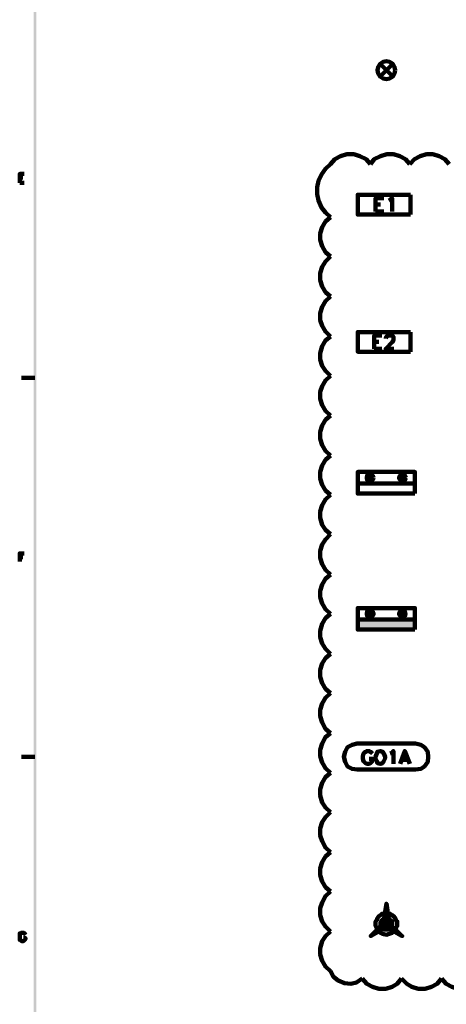
# Model space of a CAD drawing. Units: inches. Extents: x 123 to 714, y -115 to 297.
# Drawn here: x 130 to 186, y -41 to 88 of the extents above; entities that cross this region are included whole.
import ezdxf

# ---------------------------------------------------------------- set-up
doc = ezdxf.new("R2010")
doc.units = ezdxf.units.IN
doc.header["$MEASUREMENT"] = 0
doc.layers.add('H', color=7, linetype='CONTINUOUS', lineweight=100)
doc.layers.add('P', color=250, linetype='CONTINUOUS', lineweight=100)

msp = doc.modelspace()

# ---------------------------------------------------------------- hatches: boundary and pattern name
at = {"layer": 'H', "linetype": 'Continuous'}
for points in [[(131.83, 289.67), (131.5, 290), (131.83, -107.75)], [(131.5, 290), (131.83, -107.75), (131.5, -108.08)], [(175.25, 28.5), (175.17, 28.17), (176.08, 28.17)], [(175.58, 28.58), (175.25, 28.5), (175.92, 28.5)], [(175.25, 28.5), (175.92, 28.5), (176.08, 28.17)], [(179.58, 28.5), (179.42, 28.17), (180.33, 28.17)], [(179.83, 28.58), (179.58, 28.5), (180.17, 28.5)], [(179.58, 28.5), (180.17, 28.5), (180.33, 28.17)], [(175.17, 28.17), (175.25, 27.83), (175.92, 27.83)], [(175.17, 28.17), (176.08, 28.17), (175.92, 27.83)], [(175.25, 27.83), (175.92, 27.83), (175.58, 27.75)], [(179.42, 28.17), (179.58, 27.83), (180.17, 27.83)], [(179.42, 28.17), (180.33, 28.17), (180.17, 27.83)], [(179.58, 27.83), (180.17, 27.83), (179.83, 27.75)], [(175.25, 10.67), (175.25, 10), (175.17, 10.33)], [(175.58, 10.75), (175.25, 10.67), (175.25, 10)], [(175.58, 10.75), (175.58, 9.83), (175.25, 10)], [(175.92, 10.67), (175.58, 10.75), (175.58, 9.83)], [(175.92, 10.67), (175.92, 10), (175.58, 9.83)], [(176.08, 10.33), (175.92, 10.67), (175.92, 10)], [(179.58, 10.67), (179.58, 10), (179.42, 10.33)], [(179.83, 10.75), (179.58, 10.67), (179.58, 10)], [(179.83, 10.75), (179.83, 9.83), (179.58, 10)], [(180.17, 10.67), (179.83, 10.75), (179.83, 9.83)], [(180.17, 10.67), (180.17, 10), (179.83, 9.83)], [(180.25, 10.33), (180.17, 10.67), (180.17, 10)], [(181.5, 9.58), (174, 9.58), (174, 8.25)], [(181.5, 9.58), (181.5, 8.25), (174, 8.25)]]:
    msp.add_hatch(color=0, dxfattribs=at).paths.add_polyline_path(points)

# ---------------------------------------------------------------- linework, layer by layer
at = {"layer": 'P', "color": 0, "linetype": 'Continuous'}
for points in [[(178.92, 81.58), (178.83, 82), (178.58, 82.42), (178.17, 82.67), (177.75, 82.75), (177.33, 82.67), (176.92, 82.42), (176.67, 82), (176.58, 81.58), (176.67, 81.17), (176.92, 80.75), (177.33, 80.5), (177.75, 80.42), (178.17, 80.5), (178.58, 80.75), (178.83, 81.17), (178.92, 81.58)], [(176.92, 82.42), (178.58, 80.75)], [(176.92, 80.75), (178.58, 82.42)], [(175.67, 69.25), (175.08, 69.92), (174.25, 70.33), (173.5, 70.58), (172.58, 70.58), (171.75, 70.33), (171, 69.92), (170.42, 69.25)], [(180.83, 69.25), (180.25, 69.92), (179.5, 70.33), (178.67, 70.58), (177.83, 70.58), (177, 70.33), (176.17, 69.92), (175.67, 69.25)], [(186, 69.25), (185.42, 69.92), (184.67, 70.33), (183.83, 70.58), (183, 70.58), (182.17, 70.33), (181.42, 69.92), (180.83, 69.25)], [(170.42, 69.25), (169.75, 68.67), (169.25, 67.92), (168.83, 67.08), (168.67, 66.25), (168.67, 65.33), (168.83, 64.5), (169.25, 63.58), (169.75, 62.92), (170.42, 62.33)], [(129.67, 66.83), (129.67, 68), (130.25, 68)], [(129.67, 67.5), (130.08, 67.5)], [(129.67, 66.83), (130.25, 66.83)], [(180.92, 62.67), (174, 62.67), (174, 65.25), (180.92, 65.25)], [(176.33, 63.08), (176.33, 64.83), (177.42, 64.83)], [(178.08, 64.5), (178.25, 64.58), (178.5, 64.83), (178.5, 63.08)], [(180.92, 65.25), (180.92, 62.67)], [(176.33, 64), (177, 64)], [(170.42, 62.33), (169.75, 61.75), (169.33, 61), (169.08, 60.17), (169.08, 59.33), (169.33, 58.5), (169.75, 57.75), (170.42, 57.17)], [(176.33, 63.08), (177.42, 63.08)], [(170.42, 57.17), (169.75, 56.5), (169.33, 55.83), (169.08, 55), (169.08, 54.08), (169.33, 53.25), (169.75, 52.5), (170.42, 51.92)], [(170.42, 51.92), (169.75, 51.33), (169.33, 50.58), (169.08, 49.75), (169.08, 48.83), (169.33, 48.08), (169.75, 47.33), (170.42, 46.67)], [(170.42, 46.67), (169.75, 46.17), (169.33, 45.42), (169.08, 44.5), (169.08, 43.67), (169.33, 42.83), (169.75, 42.17), (170.42, 41.5)], [(180.92, 44.67), (174, 44.67), (174, 47.25), (180.92, 47.25)], [(176.17, 45.08), (176.17, 46.83), (177.17, 46.83)], [(177.67, 46.42), (177.67, 46.5), (177.83, 46.67), (177.83, 46.75), (178.08, 46.83), (178.33, 46.83), (178.5, 46.75), (178.67, 46.67), (178.67, 46.5), (178.67, 46.33), (178.67, 46.17), (178.5, 45.92), (177.67, 45.08), (178.75, 45.08)], [(180.92, 47.25), (180.92, 44.67)], [(176.17, 46), (176.75, 46)], [(176.17, 45.08), (177.17, 45.08)], [(170.42, 41.5), (169.75, 40.92), (169.33, 40.17), (169.08, 39.42), (169.08, 38.5), (169.33, 37.67), (169.75, 36.92), (170.42, 36.33)], [(129.92, 41.25), (131.67, 41.25)], [(170.42, 36.33), (169.75, 35.75), (169.33, 35), (169.08, 34.17), (169.08, 33.25), (169.33, 32.42), (169.75, 31.67), (170.42, 31.08)], [(170.42, 31.08), (169.75, 30.5), (169.33, 29.75), (169.08, 28.92), (169.08, 28.08), (169.33, 27.25), (169.75, 26.5), (170.42, 25.92)], [(181.5, 26.08), (181.5, 28.92), (174, 28.92), (174, 26.08), (181.5, 26.08)], [(176.08, 28.17), (175.92, 28.5), (175.58, 28.58), (175.25, 28.5), (175.17, 28.17), (175.25, 27.83), (175.58, 27.75), (175.92, 27.83), (176.08, 28.17)], [(180.33, 28.17), (180.17, 28.5), (179.83, 28.58), (179.58, 28.5), (179.42, 28.17), (179.58, 27.83), (179.83, 27.75), (180.17, 27.83), (180.33, 28.17)], [(174, 27.42), (181.5, 27.42)], [(170.42, 25.92), (169.75, 25.33), (169.33, 24.58), (169.08, 23.75), (169.08, 22.92), (169.33, 22), (169.75, 21.33), (170.42, 20.75)], [(170.42, 20.75), (169.75, 20.08), (169.33, 19.42), (169.08, 18.58), (169.08, 17.67), (169.33, 16.83), (169.75, 16.08), (170.42, 15.5)], [(129.67, 17.17), (129.67, 18.25), (130.25, 18.25)], [(129.67, 17.75), (130.08, 17.75)], [(170.42, 15.5), (169.75, 14.92), (169.33, 14.17), (169.08, 13.33), (169.08, 12.5), (169.33, 11.67), (169.75, 10.92), (170.42, 10.33)], [(170.42, 10.33), (169.75, 9.75), (169.33, 9), (169.08, 8.08), (169.08, 7.25), (169.33, 6.42), (169.75, 5.75), (170.42, 5.08)], [(181.5, 8.25), (181.5, 11.08), (174, 11.08), (174, 8.25), (181.5, 8.25)], [(175.58, 9.83), (175.92, 10), (176.08, 10.33), (175.92, 10.67), (175.58, 10.75), (175.25, 10.67), (175.17, 10.33), (175.25, 10), (175.58, 9.83)], [(179.83, 9.83), (180.17, 10), (180.25, 10.33), (180.17, 10.67), (179.83, 10.75), (179.58, 10.67), (179.42, 10.33), (179.58, 10), (179.83, 9.83)], [(181.5, 9.58), (174, 9.58)], [(170.42, 5.08), (169.75, 4.5), (169.33, 3.83), (169.08, 3), (169.08, 2.08), (169.33, 1.25), (169.75, 0.5), (170.42, -0.08)], [(170.42, -0.08), (169.75, -0.67), (169.33, -1.42), (169.08, -2.25), (169.08, -3.08), (169.33, -3.92), (169.75, -4.75), (170.42, -5.33)], [(170.42, -5.33), (169.75, -5.83), (169.33, -6.67), (169.08, -7.5), (169.08, -8.33), (169.33, -9.17), (169.75, -9.92), (170.42, -10.5)], [(181.58, -6.67), (173.92, -6.67), (173.25, -6.83), (172.67, -7.17), (172.33, -7.75), (172.17, -8.42), (172.33, -9.08), (172.67, -9.67), (173.25, -10), (173.92, -10.08), (181.58, -10.08), (182.25, -10), (182.75, -9.67), (183.17, -9.08), (183.25, -8.42), (183.17, -7.75), (182.75, -7.17), (182.25, -6.83), (181.58, -6.67)], [(175.92, -8), (175.83, -7.92), (175.67, -7.75), (175.5, -7.67), (175.17, -7.67), (175, -7.75), (174.83, -7.92), (174.75, -8), (174.67, -8.33), (174.67, -8.67), (174.75, -9), (174.83, -9.08), (175, -9.25), (175.17, -9.33), (175.5, -9.33), (175.67, -9.25), (175.83, -9.08), (175.92, -9), (175.92, -8.67), (175.5, -8.67)], [(176.92, -7.67), (176.58, -7.75), (176.5, -8), (176.33, -8.42), (176.33, -8.58), (176.5, -9), (176.58, -9.25), (176.92, -9.33), (177, -9.33), (177.25, -9.25), (177.42, -9), (177.58, -8.58), (177.58, -8.42), (177.42, -8), (177.25, -7.75), (177, -7.67), (176.92, -7.67)], [(178.25, -8), (178.5, -7.92), (178.67, -7.67), (178.67, -9.33)], [(179.58, -9.33), (180.17, -7.67), (180.83, -9.33)], [(129.92, -8.42), (131.67, -8.42)], [(179.75, -8.83), (180.58, -8.83)], [(170.42, -10.5), (169.75, -11.08), (169.33, -11.83), (169.08, -12.67), (169.08, -13.5), (169.33, -14.42), (169.75, -15.08), (170.42, -15.67)], [(170.42, -15.67), (169.75, -16.33), (169.33, -17), (169.08, -17.83), (169.08, -18.75), (169.33, -19.5), (169.75, -20.33), (170.42, -20.92)], [(170.42, -20.92), (169.75, -21.5), (169.33, -22.25), (169.08, -23.08), (169.08, -23.92), (169.33, -24.75), (169.75, -25.5), (170.42, -26.08)], [(170.42, -26.08), (169.75, -26.67), (169.33, -27.5), (169.08, -28.25), (169.08, -29.17), (169.33, -30), (169.75, -30.67), (170.42, -31.33)], [(177.42, -29.83), (178.08, -29.83), (177.75, -27.67), (177.42, -29.83)], [(177.75, -30.17), (177.75, -27.83)], [(179.17, -30.33), (179.17, -30), (179, -29.83), (178.92, -29.58), (178.67, -29.33), (178.5, -29.17), (178.25, -29), (178, -29), (177.42, -29), (177.17, -29), (177, -29.17), (176.75, -29.33), (176.58, -29.58), (176.5, -29.83), (176.33, -30), (176.33, -30.58), (176.5, -30.92), (176.58, -31.08), (176.75, -31.33), (177, -31.5), (177.17, -31.58), (177.42, -31.67), (177.75, -31.75), (178, -31.67), (178.25, -31.58), (178.5, -31.5), (178.67, -31.33), (178.92, -31.08), (179, -30.92), (179.17, -30.58), (179.17, -30.33)], [(178.5, -30.33), (178.5, -30.17), (178.5, -30), (178.42, -29.92), (178.25, -29.83), (178.17, -29.67), (178.08, -29.58), (177.92, -29.58), (177.67, -29.58), (177.5, -29.58), (177.42, -29.67), (177.25, -29.75), (177.17, -29.83), (177.08, -30), (177, -30.08), (177, -30.25), (177, -30.42), (177, -30.5), (177.08, -30.67), (177.17, -30.83), (177.25, -30.92), (177.42, -31), (177.5, -31.08), (177.92, -31.08), (178.08, -31), (178.17, -30.92), (178.25, -30.83), (178.42, -30.75), (178.5, -30.58), (178.5, -30.5), (178.5, -30.33)], [(177.67, -29.75), (177.83, -29.75), (177.75, -28.83), (177.67, -29.75)], [(177.58, -30.83), (177.17, -30.42), (175.67, -31.92), (177.58, -30.83)], [(177.33, -30.75), (177.17, -30.58), (176.58, -31.25), (177.33, -30.75)], [(178.33, -30.33), (178.33, -30.25), (178.25, -30.08), (178.25, -30), (178.17, -29.92), (178.08, -29.83), (178, -29.75), (177.58, -29.75), (177.42, -29.83), (177.33, -29.83), (177.25, -29.92), (177.17, -30), (177.17, -30.17), (177.17, -30.5), (177.17, -30.58), (177.25, -30.67), (177.33, -30.75), (177.42, -30.92), (177.58, -30.92), (177.67, -30.92), (177.83, -30.92), (178, -30.92), (178.08, -30.83), (178.17, -30.75), (178.25, -30.67), (178.25, -30.58), (178.33, -30.5), (178.33, -30.33)], [(178.17, -30.33), (178.17, -30.17), (178.08, -30.08), (178.08, -30), (178, -30), (177.92, -29.92), (177.5, -29.92), (177.42, -30), (177.42, -30), (177.42, -30.08), (177.33, -30.25), (177.33, -30.5), (177.42, -30.5), (177.42, -30.58), (177.42, -30.67), (177.5, -30.67), (177.67, -30.75), (177.83, -30.75), (177.92, -30.67), (178, -30.67), (178.08, -30.67), (178.08, -30.58), (178.17, -30.5), (178.17, -30.33)], [(178, -30.33), (178, -30.25), (177.92, -30.25), (177.92, -30.17), (177.83, -30.17), (177.83, -30.08), (177.67, -30.08), (177.67, -30.17), (177.58, -30.17), (177.58, -30.25), (177.5, -30.25), (177.5, -30.42), (177.58, -30.5), (177.67, -30.5), (177.67, -30.5), (177.75, -30.58), (177.83, -30.5), (177.83, -30.5), (177.92, -30.5), (177.92, -30.42), (178, -30.33)], [(177.92, -30.83), (178.25, -30.42), (179.83, -31.92), (177.92, -30.83)], [(178.17, -30.75), (178.25, -30.58), (178.92, -31.25), (178.17, -30.75)], [(130.42, -31.75), (130.33, -31.58), (130.25, -31.5), (129.83, -31.5), (129.67, -31.58), (129.67, -31.75), (129.67, -31.92), (129.67, -32.17), (129.67, -32.33), (129.67, -32.42), (129.83, -32.5), (129.92, -32.58), (130.17, -32.58), (130.25, -32.5), (130.33, -32.42), (130.42, -32.33), (130.42, -32.17), (130.17, -32.17)], [(170.42, -31.33), (169.75, -31.92), (169.33, -32.58), (169.08, -33.5), (169.08, -34.33), (169.33, -35.17), (169.75, -35.92), (170.42, -36.5)], [(170.42, -36.5), (170.83, -37.25), (171.42, -37.75), (172.25, -38.08), (173.08, -38.17), (173.83, -38), (174.58, -37.5)], [(174.58, -37.5), (175.17, -38.17), (175.92, -38.58), (176.75, -38.83), (177.67, -38.83), (178.5, -38.58), (179.17, -38.17), (179.75, -37.5)], [(179.75, -37.5), (180.42, -38.17), (181.08, -38.58), (181.92, -38.83), (182.83, -38.83), (183.67, -38.58), (184.42, -38.17), (185, -37.5)], [(185, -37.5), (185.58, -38.17), (186.33, -38.58), (187.17, -38.83), (188, -38.83), (188.83, -38.58), (189.67, -38.17), (190.17, -37.5)]]:
    msp.add_lwpolyline(points, dxfattribs=at)

doc.saveas('drawing.dxf')
